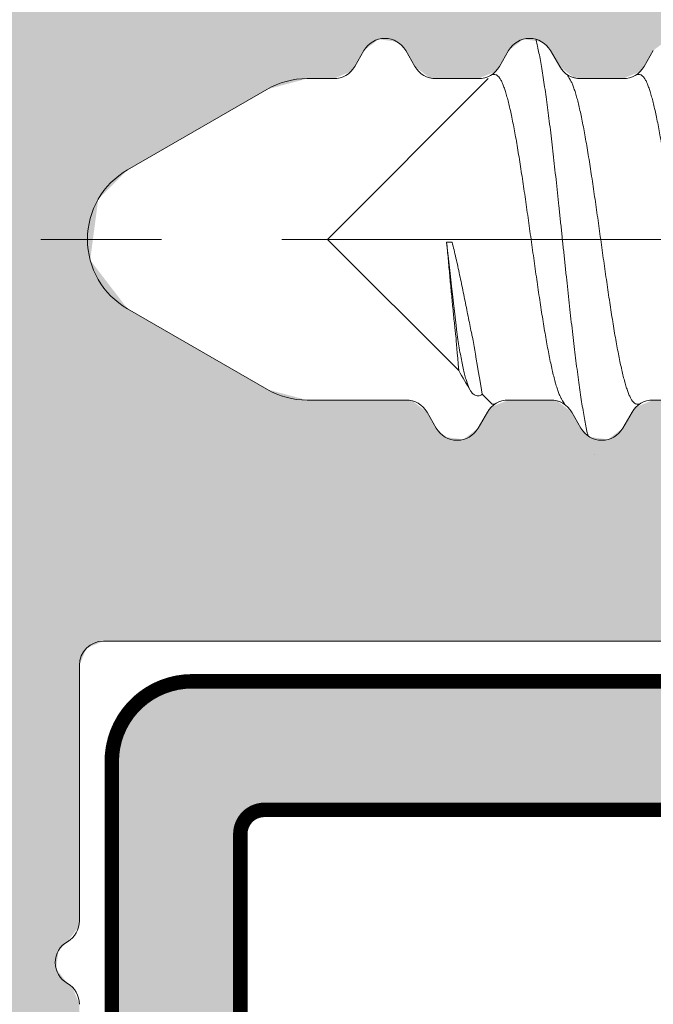
# Model space of a CAD drawing. Units: millimetres. Extents: x 41 to 1694, y -1119 to -504.
# Drawn here: x 611 to 619, y -691 to -678 of the extents above; entities that cross this region are included whole.
import ezdxf

# ---------------------------------------------------------------- set-up
doc = ezdxf.new("R2010")
doc.units = ezdxf.units.MM
for name, pattern in [('K5LT32768', [0]), ('K5LT_AXLED', [15.92983531951904, 11.42983531951904, -1.5, 1.5, -1.5]), ('K5LT_THIN', [0])]:
    doc.linetypes.add(name, pattern=pattern)

# ---------------------------------------------------------------- blocks, each defined once
blk = doc.blocks.new('U138')
at = {"color": 7, "linetype": 'K5LT_THIN', "lineweight": 18}
for p, q in [((615.1734434550121, -678.7020024529562), (615.0579734073249, -678.9020024484386)), ((615.8085287575918, -678.902002455539), (615.6930586971716, -678.7020024506206)), ((616.9734434550151, -678.7020024529598), (616.8579734073205, -678.9020024484386)), ((617.6085287575875, -678.9020024555426), (617.4930586971673, -678.7020024506243)), ((618.7734434550143, -678.7020024529617), (618.6579734073234, -678.9020024484458)), ((614.7981657841951, -679.0520024518934), (614.4653018843305, -679.0520024518888)), ((614.7981657841951, -679.0520024518952), (614.4653018843178, -679.0520024518958)), ((616.5981657841908, -679.052002451887), (616.0683363766143, -679.0520024518997)), ((618.3981657841937, -679.0520024518952), (617.8683363766245, -679.0520024518997)), ((613.965301884316, -679.1859770481066), (612.2332510767624, -680.1859770481029)), ((612.2332510767551, -681.9180278556784), (613.9653018843087, -682.918027855672)), ((614.4653018843014, -683.0520024518888), (615.6981657841893, -683.0520024518961)), ((615.1683363766128, -683.0520024518788), (615.6981657841966, -683.0520024518961)), ((616.9683363766158, -683.0520024518852), (617.4981657841995, -683.0520024518888)), ((618.7683363766187, -683.0520024518861), (619.2981657841879, -683.0520024518779)), ((615.95797340733, -683.2020024553373), (616.0734434550172, -683.4020024508251)), ((616.5930586971731, -683.4020024531434), (616.7085287575896, -683.2020024482377)), ((617.7579734073256, -683.2020024553391), (617.8734434550129, -683.4020024508214)), ((618.3930586971687, -683.4020024531497), (618.5085287575853, -683.202002448245)), ((626.4332510767667, -686.0520024518852), (611.9332510767745, -686.0520024518852)), ((611.6332510767684, -689.5323871958333), (611.633251076772, -686.3520024518709))]:
    blk.add_line(p, q, dxfattribs=at)
for centre, radius, start, end in [((615.4332510767631, -678.8520024518917), 0.3000000000018452, 30.00000027961493, 150.0000002349529), ((617.233251076766, -678.8520024518917), 0.2999999999998151, 30.0000002796382, 150.0000002355544), ((614.7981657841951, -678.7520024518932), 0.3000000000015461, 270, 330.0000007617957), ((616.0683363766216, -678.7520024518932), 0.2999999999994074, 210.0000008040794, 269.999999998263), ((616.5981657841908, -678.7520024518896), 0.2999999999979081, 270, 330.0000007611974), ((617.8683363766172, -678.7520024518968), 0.2999999999994074, 210.0000008040794, 270.0000000013897), ((618.3981657841937, -678.7520024518932), 0.3000000000015461, 270, 330.0000007606189), ((614.4653018843196, -680.0520024518888), 1, 89.99999999916623, 120.0000000004615), ((612.7332510767551, -681.0520024518925), 1.000000000000776, 119.999999999493, 240.0000000000152), ((614.4653018843087, -682.0520024518888), 1.000000000000082, 240.0000000000027, 269.9999999995831), ((615.6981657842039, -683.3520024518845), 0.2999999999976597, 29.99999923880544, 90.00000000173702), ((616.9683363766158, -683.3520024518845), 0.2999999999992724, 90, 149.9999991953764), ((617.4981657841995, -683.3520024518881), 0.2999999999981144, 29.99999923895587, 90), ((618.7683363766187, -683.3520024518845), 0.2999999999983629, 90, 149.9999991974723), ((616.3332510767646, -683.2520024518859), 0.2999999999995746, 209.9999997660994, 329.9999997227907), ((618.1332510767602, -683.2520024518896), 0.3000000000002241, 209.9999997649246, 329.9999997221611), ((611.9332510767749, -686.3520024518782), 0.2999999999997272, 90.00000000173702, 180), ((611.3332510767682, -689.5323871958333), 0.2999999999992881, 299.9999993425223, 0), ((611.6332510767638, -690.0520024518717), 0.2999999999997964, 119.9999993420641, 240.0000006575468), ((611.3332510767682, -690.5716177079064), 0.2999999999992724, 0, 60.00000065755778)]:
    blk.add_arc(centre, radius, start, end, dxfattribs=at)
blk = doc.blocks.new('U142')
at = {"color": 7, "linetype": 'K5LT_THIN', "const_width": 0.18}
for points in [[(627.3355057816111, -676.3520024518969), (627.3355057816443, -686.2520024518437, -0.4142135624395308), (627.0355057816191, -686.5520024518985), (613.0355057816145, -686.552002451896, 0.4142135623741111), (612.0355057816082, -687.5520024518967), (612.0355057816055, -692.7520024518774, 0.4142135623845286)], [(613.6355057816104, -692.2520024519065), (613.6355057816202, -688.4520024518708, -0.4142135623730371), (613.9355057816097, -688.1520024519025), (636.8158905255794, -688.1520024518986, 0.2679491954973096), (637.0756981587608, -688.0020024548784, -0.5773502768472626), (637.5953134147942, -688.0020024489238, 0.2679491955002627), (637.8551210376531, -688.1520024519016), (644.3355057816431, -688.1520024518962, 0.4142135623730541), (645.335505781622, -687.1520024519007)]]:
    blk.add_lwpolyline(points, format="xyb", dxfattribs=at)
blk = doc.blocks.new('U405')
at = {"color": 7, "linetype": 'K5LT32768', "lineweight": 18}
for p, q in [((614.7187723508116, -681.0520024518981), (616.7188742728663, -679.0520024519044)), ((616.7639970288143, -679.0020024485003), (616.8027469437129, -679.0020024485003)), ((618.5639970288292, -679.0020024485003), (618.6027469437083, -679.0020024485003)), ((614.7187723508117, -681.0520024518983), (616.3530026628468, -682.6862327639351)), ((616.2705615787822, -681.0878755023558), (616.2022644238823, -681.0878755023558)), ((616.6460603748262, -682.9792904759147), (616.7687723474176, -683.1020024485061))]:
    blk.add_line(p, q, dxfattribs=at)
at = {"color": 7, "linetype": 'K5LT_THIN', "lineweight": 18}
for p, q in [((616.7687723474176, -683.1020024485061), (616.8025051421924, -683.102002448506)), ((617.6639970186152, -683.1020024485061), (617.6688661991229, -683.1020024485061)), ((618.568772347413, -683.1020024485061), (618.602653086842, -683.1020024485061))]:
    blk.add_line(p, q, dxfattribs=at)
at = {"color": 7, "linetype": 'K5LT32768', "lineweight": 18}
for points, knots in [([(617.3124749569942, -678.5626521848817), (617.3135450419113, -678.5667940511523), (617.3209382052862, -678.5957747798036), (617.3343032730904, -678.6527513304846), (617.3518739844203, -678.7366726931087), (617.3694637006715, -678.8294072240116), (617.3870679363586, -678.9306054295467), (617.4046833643624, -679.0398842236847), (617.4223075702184, -679.156828735273), (617.4399387389967, -679.2809943372578), (617.4575754882903, -679.4119085186704), (617.4752167446486, -679.5490728158421), (617.4928616586067, -679.6919647859924), (617.5105095475992, -679.8400400474221), (617.5281598519041, -679.9927343863329), (617.5458121046827, -680.1494659290057), (617.5634659096281, -680.3096373744867), (617.5811209217536, -680.4726382822574), (617.598776835996, -680.6378474066897), (617.6164333738652, -680.8046350711539), (617.6340902767788, -680.972365572774), (617.6517472955838, -681.1403996097671), (617.6694041856026, -681.3080967216539), (617.6870606977218, -681.4748177340681), (617.7047165717122, -681.6399271986176), (617.7223715289992, -681.8027958190961), (617.740025261629, -681.9628028550889), (617.7576774233739, -682.1193384938252), (617.7753276137578, -682.2718061829675), (617.7929753623439, -682.4196249149846), (617.8106201038772, -682.5622314572266), (617.8282611475943, -682.6990825206905), (617.8458976349166, -682.8296568630632), (617.8635284776851, -682.9534573263683), (617.8811522749884, -683.0700128051559), (617.8987671861332, -683.1788801818349), (617.9163707523198, -683.2796461790732), (617.9339596143664, -683.3719294577187), (617.949093527112, -683.4438134652952), (617.9585498416724, -683.4848466672262), (617.9617177216533, -683.4981249989994)], [0.06185121550432784, 0.06185121550432784, 0.06185121550432784, 0.06185121550432784, 0.06415363041450402, 0.07794859285318835, 0.09334696435330228, 0.1102998471884966, 0.1287499439799403, 0.1486325971091655, 0.169876541858633, 0.1924045046695125, 0.2161337162174032, 0.240976378038654, 0.2668401045761124, 0.2936283537452326, 0.321240853654367, 0.3495740296317938, 0.3785214342650332, 0.4079741814043286, 0.4378213844695456, 0.4679505988630085, 0.4982482677699827, 0.528600170768813, 0.5588918738516923, 0.5890091800492837, 0.6188385795240235, 0.6482676979222858, 0.6771857420835534, 0.7054839422517105, 0.7330559901085913, 0.7597984726834459, 0.785611302023642, 0.8103981422372902, 0.8340668363198065, 0.8565298369853005, 0.8777046497082219, 0.8975143010717346, 0.9158878551424746, 0.9327610177554999, 0.9480769006016943, 0.9554242318329612, 0.9554242318329612, 0.9554242318329612, 0.9554242318329612]), ([(616.8027469437129, -679.0020024485003), (616.8091638266192, -679.0020024485003), (616.8232918726594, -679.0056729405788), (616.842397808944, -679.0201854147182), (616.860993546456, -679.0428195926526), (616.8794712486006, -679.0737071754066), (616.8979728150243, -679.1128572680046), (616.916507033789, -679.1601900526458), (616.935081647372, -679.2155655755797), (616.9536808449807, -679.2787496106486), (616.9723013080593, -679.3494913143314), (616.9909488456992, -679.4275389447595), (617.0096260664777, -679.5126077215629), (617.0283198803563, -679.6043056654472), (617.0470101592273, -679.7021483934751), (617.06569237644, -679.8056873733022), (617.0843782273896, -679.9145449267618), (617.1030750469772, -680.0283081404942), (617.1217754927843, -680.1464548395908), (617.1404817482057, -680.2684965842219), (617.1591880065607, -680.3938778591856), (617.1778950677826, -680.5220704780896), (617.1965962585182, -680.6524803873637), (617.2153034358544, -680.7846341888818), (617.2403064872628, -680.9627881900761), (617.2652031601638, -681.1413294637988), (617.2901965974543, -681.3194139882418), (617.308897676422, -681.451525028404), (617.3275993089833, -681.5819378376347), (617.3463031337888, -681.7101078517027), (617.3650012802509, -681.8354360829345), (617.3837011155265, -681.9574387073245), (617.4023942237577, -682.0755432155657), (617.4210873840389, -682.189291259385), (617.4397732311436, -682.2981573527524), (617.4584518478214, -682.4016835260865), (617.477128404078, -682.4994652041297), (617.4958102719584, -682.5911242524763), (617.5144952226474, -682.6762508781704), (617.5331594842687, -682.754383898604), (617.5517899940314, -682.8251716386095), (617.570388400004, -682.8883631938317), (617.5889656098789, -682.9437567979495), (617.607505407288, -682.9911131776481), (617.6229340266827, -683.0237621649522), (617.6323041613937, -683.0404215381951), (617.6347084238132, -683.0444715071009)], [0, 0, 0, 0, 0.004626706733684932, 0.01012956575908539, 0.01704532630151595, 0.02564057428255659, 0.03601909706027313, 0.04823489792226415, 0.06227124062476345, 0.07811983669537724, 0.095716274412013, 0.1150091670067864, 0.1359737296320375, 0.1585107175569474, 0.1824831453903469, 0.2077944761551395, 0.2343689249251031, 0.2621188638198797, 0.2909199466720549, 0.3206152384576801, 0.3511408975255757, 0.3823228771961379, 0.4140236500381425, 0.4461309978836154, 0.4785584343430767, 0.5437352769586532, 0.5761085425596308, 0.6082194898845933, 0.6399396903515608, 0.6711007577663317, 0.7016114369446714, 0.7313039311866064, 0.7600942094849185, 0.7878268774765808, 0.8144181822524129, 0.8397359956095325, 0.8636755367700467, 0.886193841370311, 0.907180785873516, 0.9265119031874554, 0.9441104377144661, 0.9599525355570027, 0.9739987146257278, 0.9862229453019544, 0.9966040967028836, 1, 1, 1, 1]), ([(618.568772347413, -683.1020024485061), (618.5623570435582, -683.1020024485061), (618.5482352644563, -683.0983346276499), (618.5291267508901, -683.083825731099), (618.510525735719, -683.0611866100536), (618.4920413190284, -683.0302856558793), (618.4735326660416, -682.9911164798415), (618.4549903970646, -682.9437557002403), (618.4364140028201, -682.8883635481271), (618.4178153351154, -682.8251715269599), (618.3991849074569, -682.754383933223), (618.3805206205698, -682.6762508677076), (618.3618356775091, -682.5911242556923), (618.3431538073814, -682.4994652034385), (618.3244772548705, -682.401683542552), (618.3057986506415, -682.2981574401512), (618.2871128134993, -682.1892914116562), (618.2684196706823, -682.075543482004), (618.2497265688385, -681.9574390243816), (618.231026732622, -681.8354364060962), (618.2123285769021, -681.7101081192178), (618.1936247359881, -681.5819379982951), (618.1749230927853, -681.4515251181821), (618.1562220033279, -681.3194140032448), (618.1312285638414, -681.1413294635005), (618.1063318908327, -680.9627881897997), (618.081328839748, -680.7846341885908), (618.0626216621158, -680.6524803871527), (618.0439204716749, -680.5220704778641), (618.025213410182, -680.393877859011), (618.0065071520357, -680.2684965840109), (617.987800896623, -680.146454839387), (617.9691004506012, -680.0283081403414), (617.9504036312846, -679.9145449266235), (617.931717780003, -679.8056873731567), (617.9130355632733, -679.7021483936206), (617.8943452834401, -679.6043056644431), (617.8756514721399, -679.5126077245897), (617.8569742434056, -679.4275389341584), (617.8383267313375, -679.3494913488195), (617.8197061858423, -679.2787494985406), (617.8011072508743, -679.2155659310248), (617.7825318195801, -679.1601889526593), (617.7640000783827, -679.1128605778086), (617.7485788362528, -679.0802306140196), (617.739212539992, -679.0635790104444), (617.7368108305131, -679.059533332702)], [0, 0, 0, 0, 0.004625568041256704, 0.01012503114487491, 0.01704543869297399, 0.02564420884055819, 0.03602535988549088, 0.04824959012136278, 0.06229576869429208, 0.07813786597764137, 0.09573639986019489, 0.1150675165151994, 0.1360544602541351, 0.1585727640595583, 0.1825123042762085, 0.2078301051226226, 0.2344213684730576, 0.2621540403609801, 0.2909442699596975, 0.3206367692016615, 0.3511474846902871, 0.3823085482318946, 0.4140287908851242, 0.4461397482183206, 0.4785130126766012, 0.5436898529915947, 0.5761172883031027, 0.6082246349947222, 0.6399254067144593, 0.6711073852878491, 0.7016330432747121, 0.7313283340120581, 0.7601294158514973, 0.7878793537391205, 0.8144538015751647, 0.839765131442251, 0.8637375584338975, 0.8862745455584898, 0.9072391074490245, 0.9265319993570877, 0.944128436452718, 0.959977031940863, 0.9740133741479138, 0.9862291745787171, 0.9966076969900971, 1, 1, 1, 1]), ([(618.6027469437083, -679.0020024485003), (618.6091638266146, -679.0020024485003), (618.6232918726548, -679.0056729405788), (618.6423978089394, -679.0201854147182), (618.6609935464514, -679.0428195926526), (618.679471248596, -679.0737071754066), (618.6979728150197, -679.1128572680046), (618.7165070337844, -679.1601900526458), (618.7350816473675, -679.2155655755797), (618.7536808449761, -679.2787496106486), (618.7723013080547, -679.3494913143314), (618.7909488456946, -679.4275389447595), (618.8096260664731, -679.5126077215629), (618.8283198803517, -679.6043056654472), (618.8470101592227, -679.7021483934751), (618.8656923764354, -679.8056873733022), (618.884378227385, -679.9145449267618), (618.9030750469726, -680.0283081404942), (618.9217754927797, -680.1464548395908), (618.9404817482011, -680.2684965842219), (618.9591880065561, -680.3938778591856), (618.977895067778, -680.5220704780896), (618.9965962585136, -680.6524803873637), (619.0153034358498, -680.7846341888818), (619.0403064872582, -680.9627881900761), (619.0652031601592, -681.1413294637988), (619.0901965974497, -681.3194139882418), (619.1088976764174, -681.451525028404), (619.1275993089787, -681.5819378376347), (619.1463031337842, -681.7101078517027), (619.1650012802463, -681.8354360829345), (619.1837011155219, -681.9574387073245), (619.2023942237531, -682.0755432155657), (619.2210873840343, -682.189291259385), (619.239773231139, -682.2981573527524), (619.2584518478168, -682.4016835260865), (619.2771284040734, -682.4994652041297), (619.2958102719538, -682.5911242524763), (619.3144952226428, -682.6762508781704), (619.3331594842641, -682.754383898604), (619.3517899940268, -682.8251716386095), (619.3703883999995, -682.8883631938317), (619.3889656098743, -682.9437567979495), (619.4075054072835, -682.9911131776481), (619.4229340266781, -683.0237621649522), (619.4323041613891, -683.0404215381951), (619.4347084238086, -683.0444715071009)], [0, 0, 0, 0, 0.004626706733684932, 0.01012956575908539, 0.01704532630151595, 0.02564057428255659, 0.03601909706027313, 0.04823489792226415, 0.06227124062476345, 0.07811983669537724, 0.095716274412013, 0.1150091670067864, 0.1359737296320375, 0.1585107175569474, 0.1824831453903469, 0.2077944761551395, 0.2343689249251031, 0.2621188638198797, 0.2909199466720549, 0.3206152384576801, 0.3511408975255757, 0.3823228771961379, 0.4140236500381425, 0.4461309978836154, 0.4785584343430767, 0.5437352769586532, 0.5761085425596308, 0.6082194898845933, 0.6399396903515608, 0.6711007577663317, 0.7016114369446714, 0.7313039311866064, 0.7600942094849185, 0.7878268774765808, 0.8144181822524129, 0.8397359956095325, 0.8636755367700467, 0.886193841370311, 0.907180785873516, 0.9265119031874554, 0.9441104377144661, 0.9599525355570027, 0.9739987146257278, 0.9862229453019544, 0.9966040967028836, 1, 1, 1, 1]), ([(616.2022644238823, -681.0878755023558), (616.3367664081572, -682.2665651549629), (616.3427196569708, -682.3046203721892), (616.354324511673, -682.3763431346706), (616.3719280778596, -682.477109131909), (616.3895169399061, -682.5693924105544), (616.4070864527762, -682.6528451843005), (616.4246300089267, -682.72715747447), (616.4421384481134, -682.7920557642974), (616.4595986323507, -682.8473256784891), (616.4769735982459, -682.8927184448221), (616.4897980711576, -682.9191096423201), (616.4964107336527, -682.9303734972382)], [0.8767822831380528, 0.8767822831380528, 0.8767822831380528, 0.8767822831380528, 0.8777046497082219, 0.8975143010717346, 0.9158878551424746, 0.9327610177554999, 0.9480769006016943, 0.9617870809915774, 0.9738532294521719, 0.984249886937118, 0.9929697472830719, 0.9999999999999999, 0.9999999999999999, 0.9999999999999999, 0.9999999999999999]), ([(616.2022644238821, -681.0878755023549), (616.2055024970871, -681.1223461372755), (616.2119579153048, -681.1915188645397), (616.2215786674226, -681.2954417065301), (616.2311842359766, -681.399525394514), (616.2407748526509, -681.503260849884), (616.25035229032, -681.6061549915574), (616.2599139845968, -681.7076697488554), (616.2694595002502, -681.80729547828), (616.2789887992565, -681.9045350726627), (616.2885053570001, -681.9989351001458), (616.2980054448929, -682.0899812200186), (616.3071791843556, -682.1743634705043), (616.3133201141179, -682.2283151724877), (616.3162223894617, -682.253163616071)], [0, 0, 0, 0, 0.08613782212451851, 0.172844142751349, 0.259657548498278, 0.3461903744882421, 0.4320305651106461, 0.5167567423192704, 0.5998690155527068, 0.6810266396883072, 0.759839982995688, 0.8359190006359477, 0.9087715345211115, 0.9710126918192161, 0.9710126918192161, 0.9710126918192161, 0.9710126918192161]), ([(616.495334953182, -682.1384024612606), (616.4883573313673, -682.1036500711169), (616.4742944504578, -682.0334436797683), (616.4530356985174, -681.9272812649696), (616.4313958832536, -681.8197006305535), (616.4093952418839, -681.7113770971672), (616.3870495048432, -681.6030257608262), (616.3643690719728, -681.4953321259644), (616.3413984765925, -681.3891718019121), (616.3181839355088, -681.2854660357742), (616.2947831470719, -681.1852601847903), (616.2786888611663, -681.1198228345137), (616.2705615787822, -681.0878755023558)], [0, 0, 0, 0, 0.09897308793955756, 0.1999260733281611, 0.3023142085997943, 0.4053791475290287, 0.5085647538391138, 0.6112218032846604, 0.7126790508690823, 0.8118460797240964, 0.9079545749414406, 1, 1, 1, 1]), ([(616.5443354037366, -682.3848647262439), (616.5210212801924, -682.264575913662), (616.5112580554903, -682.2172639707532), (616.5016626080512, -682.1699176589281), (616.4953349531818, -682.1384024612597)], [0.05003278391743582, 0.05003278391743582, 0.05003278391743582, 0.05003278391743582, 0.3679006957906124, 1, 1, 1, 1]), ([(616.4964095715532, -682.9303741791337), (616.499317085143, -682.935330396107), (616.5067108604235, -682.9471055257418), (616.5198943308437, -682.9643203894339), (616.5371127548638, -682.9807583759357), (616.557489845251, -682.9932843964962), (616.5811925124963, -683.0001328196558), (616.6061983411219, -682.9993691048403), (616.6283274125278, -682.9916006775081), (616.6407881434309, -682.9834518630714), (616.6460603748262, -682.9792904759147)], [0, 0, 0, 0, 0.07014904980408888, 0.1696313840451305, 0.2639441615541739, 0.3592307065996354, 0.4588796222054827, 0.5607594799675524, 0.6594576796963872, 0.7412934617608566, 0.7412934617608566, 0.7412934617608566, 0.7412934617608566])]:
    blk.add_open_spline(points, degree=3, knots=knots, dxfattribs=at)
for points in [[(616.7722191185488, -678.9963494117632), (616.7710963729332, -678.9982424957537), (616.7699735701218, -679.0001355458137), (616.7688507097132, -679.0020285617012)], [(616.7688662000905, -679.002002446665), (616.7688610366326, -679.002011151678), (616.7688558731736, -679.00201985669), (616.7688507097132, -679.0020285617012)], [(617.7368047534133, -679.0595369404056), (617.7254146741467, -679.0403624542265), (617.7140309258722, -679.0211842060443), (617.7026530911116, -679.0020024485009)], [(618.5722191185305, -678.9963494117867), (618.5710963729194, -678.9982424957694), (618.5699735701126, -679.0001355458216), (618.5688507097086, -679.0020285617012)], [(618.568866200086, -679.002002446665), (618.568861036628, -679.002011151678), (618.568855873169, -679.00201985669), (618.5688507097086, -679.0020285617012)], [(616.3162223894617, -682.253163616071), (616.3226613523605, -682.3269353112465), (616.3336057643453, -682.4553032643255), (616.3530026628473, -682.6862327639355)], [(616.6460603748262, -682.9792904759147), (616.5921644888783, -682.677274498361), (616.5626345405283, -682.4963347090548), (616.5443354037366, -682.3848647262439)], [(616.3527925635417, -682.6860226646297), (616.4007273365721, -682.7674404683696), (616.4485966966517, -682.8488967792415), (616.4964160198529, -682.9303824310373)], [(616.4963172979578, -682.9302142059423), (616.4963502052799, -682.93027028096), (616.4963831125783, -682.9303263559914), (616.4964160198529, -682.9303824310373)], [(616.4963172979556, -682.9302142059396), (616.4963484234866, -682.9302673144812), (616.4963795687042, -682.9303204115922), (616.4964107336527, -682.9303734972382)], [(616.4963172979558, -682.9302142059387), (616.4963502052785, -682.9302702809573), (616.4963831125776, -682.9303263559905), (616.4964160198529, -682.9303824310373)], [(616.4963172979556, -682.9302142059396), (616.4963484234866, -682.9302673144812), (616.4963795687042, -682.9303204115922), (616.4964107336527, -682.9303734972382)], [(616.4964095715532, -682.9303741791337), (616.4964113223755, -682.9303771636278), (616.4964130732521, -682.9303801480901), (616.4964148241831, -682.9303831325215)], [(616.4964095715532, -682.9303741791337), (616.4964113223755, -682.9303771636278), (616.4964130732521, -682.9303801480901), (616.4964148241834, -682.9303831325215)], [(617.6347145029131, -683.0444678983059), (617.6472234947752, -683.0655260054791), (617.65972485137, -683.0865886496834), (617.6722191252778, -683.1076554965172)], [(618.0407599714017, -683.7327512512309), (618.0407928790914, -683.7328073268752), (618.0408257867575, -683.7328634025334), (618.0408586944, -683.7329194782056)], [(618.0407599714024, -683.7327512512313), (618.0407910972995, -683.7328043603989), (618.0408222428841, -683.7328574581354), (618.0408534081998, -683.7329105444065)], [(618.0407599713387, -683.7327512512676), (618.0407928790206, -683.7328073268983), (618.0408257866787, -683.732863402543), (618.0408586943131, -683.7329194782016)], [(618.0407599713395, -683.732751251268), (618.0407910972287, -683.732804360422), (618.0408222428052, -683.7328574581448), (618.040853408113, -683.7329105444024)], [(618.0408522461003, -683.732911226302), (618.0408539969233, -683.7329142107965), (618.0408557478006, -683.7329171952595), (618.0408574987325, -683.7329201796911)], [(618.0408522460134, -683.7329112262979), (618.0408539968444, -683.732914210806), (618.0408557477298, -683.7329171952827), (618.0408574986695, -683.7329201797279)]]:
    blk.add_open_spline(points, degree=3, dxfattribs=at)
at = {"color": 7, "linetype": 'K5LT_THIN', "lineweight": 18}
blk.add_open_spline([(618.6026530899393, -683.102002450344), (618.6026582391627, -683.1019937693289), (618.6026633883873, -683.1019850883146), (618.6026685376132, -683.1019764073009)], degree=3, dxfattribs=at)

msp = doc.modelspace()

# ---------------------------------------------------------------- hatches: boundary and pattern name
at = {"true_color": 0xc0c0c0}
h = msp.add_hatch(color=9, dxfattribs=at)
h.paths.add_polyline_path([(561.7332510767943, -706.0520024518468), (615.4332510767631, -706.0520024518775), (615.7868044673563, -705.9055558424707), (615.9332510767631, -705.5520024518775), (615.9332510767628, -704.3591092330654), (615.7868044673564, -704.0055558424721), (615.4796976861695, -703.6984490612842), (615.126144295577, -703.5520024518775), (615.0332510767626, -703.5520024518808), (614.8211190424079, -703.6398704175273), (614.733251076766, -703.8520024518804), (614.7332510767606, -704.3520024518804), (614.6453831111156, -704.5641344862383), (614.4332510767631, -704.6520024518833), (612.2332510767633, -704.6520024518829), (612.0211190424075, -704.5641344862389), (611.9332510767631, -704.3520024518758), (611.9332510767567, -701.0716177079076), (611.8453831111129, -700.8594856735522), (611.7832510797366, -700.8118100747268), (611.6434733297582, -700.6296481687275), (611.6734434538955, -700.4020024548528), (611.7832510737754, -700.2921948186907), (611.9230288237524, -700.1100329126907), (611.9332510767576, -700.0323871958345), (611.9332510767567, -696.75200245187), (612.0211190424005, -696.5398704175145), (612.2332510767569, -696.4520024518785), (614.433251076764, -696.4520024518822), (614.6453831111187, -696.5398704175287), (614.7332510767606, -696.7520024518818), (614.733251076766, -697.2520024518818), (614.8211190424109, -697.4641344862398), (615.0332510767635, -697.5520024518847), (615.1261442955761, -697.5520024518775), (615.4796976861703, -697.4055558424735), (615.786804467357, -697.098449061285), (615.9332510767631, -696.7448956706913), (615.9332510767629, -694.8591092330674), (615.7868044673564, -694.5055558424743), (615.4796976861671, -694.1984490612831), (615.1261442955697, -694.0520024518768), (615.0332510767644, -694.0520024518768), (614.8211190424095, -694.1398704175219), (614.733251076766, -694.3520024518776), (614.7332510767633, -694.7520024518782), (614.6453831111183, -694.9641344862362), (614.4332510767631, -695.0520024518811), (611.9332510767631, -695.0520024518732), (611.7211190424074, -694.9641344862293), (611.6332510767647, -694.75200245187), (611.6332510767684, -693.3340274900753), (611.6332510767675, -690.5716177079063), (611.5453831111237, -690.3594856735508), (611.4832510797456, -690.3118100747281), (611.3434733297684, -690.1296481687278), (611.3734434539073, -689.9020024548533), (611.4832510737865, -689.7921948186892), (611.6230288237632, -689.610032912689), (611.6332510767684, -689.5323871958332), (611.6332510767752, -686.3520024518781), (611.7211190424191, -686.1398704175223), (611.9332510767745, -686.0520024518852), (626.4332510767667, -686.0520024518852), (626.78680446736, -685.9055558424784), (626.9332510767595, -685.5520024518852), (626.9332510767667, -684.0520024518925), (626.78680446736, -683.6984490612992), (626.4332510767667, -683.5520024518925), (625.3332510767646, -683.5520024518913), (625.12111904241, -683.4641344862478), (625.0734434536348, -683.4020024484386), (624.9579734073209, -683.2020024553354), (624.7758115015739, -683.0622247050316), (624.6981657841893, -683.0520024518815), (624.1683363766219, -683.0520024518765), (623.9562043422654, -683.1398704175133), (623.9085287575867, -683.202002448245), (623.7930586971769, -683.402002453153), (623.6108967888945, -683.5417802001564), (623.3832510755091, -683.5118100723012), (623.2734434550143, -683.4020024508287), (623.1579734073161, -683.2020024553354), (622.9758115015676, -683.0622247050277), (622.8981657841937, -683.0520024518815), (622.3683363766172, -683.0520024518843), (622.1562043422612, -683.1398704175284), (622.1085287575838, -683.2020024482377), (621.9930586971745, -683.402002453152), (621.8108967888901, -683.541780200155), (621.5832510755035, -683.5118100722981), (621.4734434550114, -683.4020024508251), (621.3579734073242, -683.2020024553345), (621.1758115015791, -683.0622247050223), (621.0981657841908, -683.0520024518743), (620.5683363766198, -683.0520024518829), (620.3562043422654, -683.1398704175339), (620.3085287575882, -683.2020024482268), (620.1930586971724, -683.4020024531511), (620.0108967888909, -683.541780200156), (619.7832510755052, -683.5118100723025), (619.6734434550085, -683.4020024508214), (619.557973407314, -683.2020024553309), (619.3758115015634, -683.062224705027), (619.2981657841879, -683.0520024518779), (618.7683363766187, -683.0520024518861), (618.5562043422639, -683.1398704175297), (618.5085287575853, -683.202002448245), (618.3930586971684, -683.4020024531495), (618.2108967888859, -683.541780200153), (617.9832510755002, -683.5118100722977), (617.8734434550129, -683.4020024508214), (617.7579734073256, -683.20200245534), (617.5758115015788, -683.0622247050345), (617.4981657841995, -683.0520024518888), (616.9683363766158, -683.0520024518852), (616.7562043422603, -683.139870417529), (616.7085287575896, -683.2020024482377), (616.5930586971738, -683.4020024531427), (616.4108967888932, -683.5417802001479), (616.1832510755078, -683.5118100722951), (616.0734434550172, -683.4020024508251), (615.95797340733, -683.2020024553373), (615.7758115015838, -683.0622247050316), (615.6981657841893, -683.0520024518961), (614.4653018843014, -683.0520024518889), (613.9653018843087, -682.918027855672), (612.233251076755, -681.9180278556777), (611.7673252504653, -681.3108214969955), (611.8672256729699, -680.5520024518923), (612.2332510767624, -680.1859770481029), (613.9653018843127, -679.1859770481084), (614.4653018843305, -679.0520024518888), (614.7981657841951, -679.0520024518947), (615.0102978185522, -678.9641344862503), (615.0579734073249, -678.9020024484386), (615.173443455011, -678.7020024529562), (615.3556053620435, -678.5622247043216), (615.5832510756986, -678.5921948301396), (615.6930586971716, -678.7020024506206), (615.8085287575918, -678.902002455539), (615.9906906671577, -679.041780200869), (616.0683363766143, -679.0520024518997), (616.5981657841908, -679.0520024518875), (616.8102978185452, -678.964134486244), (616.8579734073205, -678.9020024484386), (616.9734434550141, -678.70200245296), (617.155605362044, -678.5622247043244), (617.3832510756978, -678.5921948301399), (617.4930586971673, -678.7020024506243), (617.6085287575875, -678.9020024555426), (617.7906906671533, -679.0417802008726), (617.8683363766245, -679.0520024518997), (618.3981657841937, -679.0520024518947), (618.6102978185507, -678.9641344862503), (618.6579734073234, -678.9020024484458), (618.7734434550159, -678.7020024529616), (618.9556053620449, -678.5622247043246), (619.1832510756991, -678.5921948301387), (619.2930586971702, -678.7020024506206), (619.4085287575867, -678.9020024555404), (619.5906906671524, -679.0417802008674), (619.6683363766201, -679.0520024518961), (620.1981657841875, -679.0520024518984), (620.4102978185447, -678.9641344862614), (620.4579734073191, -678.9020024484458), (620.5734434550135, -678.702002452958), (620.7556053620444, -678.5622247043236), (620.9832510756983, -678.5921948301407), (621.0930586971658, -678.7020024506206), (621.2085287575896, -678.902002455544), (621.3906906671554, -679.041780200871), (621.468336376623, -679.0520024518961), (621.9981657841904, -679.052002451902), (622.2102978185501, -678.9641344862639), (622.257973407322, -678.9020024484495), (622.3734434550055, -678.7020024529603), (622.5556053620334, -678.5622247043216), (622.783251075688, -678.5921948301334), (622.8930586971615, -678.7020024506243), (623.0085287575853, -678.9020024555476), (623.1906906671485, -679.0417802008758), (623.2683363766259, -679.0520024518961), (623.798165784186, -679.052002451902), (624.0102978185457, -678.9641344862639), (624.0579734073176, -678.9020024484495), (624.1734434550109, -678.7020024529525), (624.3556053620435, -678.5622247043178), (624.5832510756987, -678.5921948301359), (624.6930586971716, -678.7020024506206), (624.8085287575846, -678.902002455549), (624.9906906671497, -679.0417802008793), (625.0683363766216, -679.0520024518997), (625.5981657841908, -679.0520024519116), (625.8102978185468, -678.9641344862674), (625.8579734073278, -678.9020024484495), (625.9734434536393, -678.7020024553378), (626.1556053593904, -678.5622247050336), (626.2332510767587, -678.5520024518888), (626.4332510767667, -678.5520024518852), (626.7868044673579, -678.4055558424733), (626.9332510767595, -678.0520024518852), (626.9332510767667, -676.5520024518888), (626.78680446736, -676.1984490612956), (626.4332510767667, -676.0520024518925), (611.9332510767695, -676.052002451897), (611.7211190424131, -675.9641344862482), (611.633251076772, -675.7520024518941), (611.6332510767675, -672.5716177079318), (611.5453831111237, -672.3594856735763), (611.4832510797456, -672.3118100747536), (611.3434733297684, -672.1296481687533), (611.3734434539073, -671.9020024548788), (611.4832510737865, -671.7921948187146), (611.6230288237632, -671.6100329127145), (611.6332510767684, -671.5323871958586), (611.6332510767661, -668.7699774136873), (611.6332510767635, -667.3520024518926), (611.7211190424048, -667.1398704175359), (611.9332510767622, -667.0520024518852), (614.4332510767631, -667.0520024518815), (614.6453831111203, -667.1398704175284), (614.7332510767633, -667.3520024518854), (614.7332510767669, -667.7520024518868), (614.8211190424107, -667.9641344862423), (615.0332510767635, -668.0520024518852), (615.1261442955706, -668.0520024518861), (615.4796976861658, -667.9055558424792), (615.7868044673559, -667.598449061289), (615.9332510767631, -667.2448956706954), (615.9332510767637, -665.3591092330722), (615.7868044673564, -665.0055558424771), (615.4796976861685, -664.6984490612886), (615.126144295577, -664.5520024518852), (615.0332510767616, -664.5520024518779), (614.8211190424057, -664.639870417528), (614.7332510767633, -664.8520024518808), (614.73325107676, -665.3520024518808), (614.6453831111161, -665.5641344862365), (614.4332510767636, -665.652002451881), (612.233251076756, -665.6520024518919), (612.0211190424005, -665.5641344862481), (611.9332510767576, -665.3520024518926), (611.9332510767567, -662.0716177079281), (611.8453831111129, -661.8594856735726), (611.7832510797349, -661.8118100747499), (611.6434733297576, -661.6296481687497), (611.6734434538965, -661.4020024548752), (611.7832510737758, -661.292194818711), (611.9230288237525, -661.1100329127108), (611.9332510767572, -661.032387195855), (611.9332510767634, -657.7520024518868), (612.0211190424023, -657.5398704175288), (612.2332510767633, -657.4520024518812), (614.4332510767649, -657.4520024518794), (614.6453831111209, -657.5398704175294), (614.7332510767633, -657.7520024518823), (614.7332510767666, -658.2520024518823), (614.8211190424105, -658.464134486238), (615.0332510767635, -658.5520024518825), (615.126144295577, -658.552002451885), (615.4796976861703, -658.4055558424785), (615.7868044673559, -658.0984490612908), (615.9332510767631, -657.7448956706975), (615.9332510767631, -656.5520024518852), (615.7868044673563, -656.198449061292), (615.4332510767604, -656.0520024518861), (552.7332510767934, -656.0520024519195), (552.5211190424375, -656.1398704175637), (552.4332510767933, -656.3520024519197), (552.4332510768172, -705.7520024518421), (552.5211190424614, -705.9641344861981), (552.7332510768172, -706.052002451842)])
h.paths.add_polyline_path([(601.1332510767636, -704.3520024518485), (565.7332510767972, -704.3520024518497), (565.5211190424412, -704.2641344862056), (565.433251076797, -704.0520024518497), (565.4332510767977, -703.8520024518785), (565.3453831111536, -703.6398704175226), (565.1332510767977, -703.5520024518784), (563.2332510767972, -703.5520024518768), (563.0211190424412, -703.4641344862328), (562.933251076797, -703.2520024518777), (562.9332510767977, -701.8520024518472), (562.8453831111536, -701.6398704174912), (562.6332510767977, -701.5520024518472), (561.7332510768155, -701.5520024518468), (561.5211190424595, -701.6398704174907), (561.4332510768152, -701.8520024518469), (561.4332510767933, -703.8520024518772), (561.4332510768168, -704.2520024518464), (561.3453831111727, -704.4641344862023), (561.1332510768164, -704.5520024518465), (554.2332510768161, -704.5520024518427), (554.0211190424602, -704.4641344861985), (553.9332510768165, -704.2520024518429), (553.9332510767945, -657.8520024519187), (554.0211190424384, -657.6398704175627), (554.233251076794, -657.5520024519188), (561.133251076794, -657.552002451915), (561.3453831111499, -657.6398704175589), (561.4332510767942, -657.8520024519149), (561.4332510767954, -660.2520024519149), (561.5211190424395, -660.4641344862708), (561.7332510767953, -660.5520024519147), (562.6332510767942, -660.5520024519141), (562.8453831111501, -660.4641344862699), (562.9332510767942, -660.2520024519141), (562.9332510767936, -658.8520024518854), (563.0211190424376, -658.6398704175294), (563.2332510767935, -658.5520024518852), (565.1332510767941, -658.5520024518854), (565.34538311115, -658.4641344862414), (565.4332510767933, -658.2520024518852), (565.4332510767936, -658.0520024519125), (565.5211190424376, -657.8398704175565), (565.7332510767935, -657.7520024519127), (601.1332510767647, -657.7520024519125), (601.3453831111207, -657.8398704175565), (601.4332510767649, -658.0520024519125), (601.4332510767651, -658.2520024518855), (601.5211190424092, -658.4641344862414), (601.7332510767651, -658.5520024518852), (609.6332510767647, -658.5520024518854), (609.8453831111207, -658.6398704175294), (609.9332510767649, -658.8520024518854), (609.9332510767638, -703.2520024518761), (609.8453831111198, -703.4641344862321), (609.6332510767638, -703.5520024518756), (601.7332510767642, -703.5520024518763), (601.5211190424083, -703.6398704175203), (601.433251076764, -703.8520024518763), (601.4332510767638, -704.0520024518477), (601.3453831111198, -704.2641344862036)])
h.paths.add_polyline_path([(561.6811566234946, -706.0474447777717), (561.7332510767944, -706.0520024518679)])
h = msp.add_hatch(color=9, dxfattribs=at)
h.paths.add_polyline_path([(613.9355057816094, -688.1520024519026), (636.8158905255792, -688.1520024518987), (637.0280225599452, -688.0641344862534), (637.0756981587606, -688.0020024548785), (637.2578600647723, -687.8622247049053), (637.4855057786523, -687.892194829055), (637.595313414794, -688.0020024489239), (637.7774753208091, -688.1417801989014), (637.8551210376529, -688.1520024519017), (644.3355057816428, -688.1520024518964), (645.0426125627993, -687.8591092330953), (645.3355057816218, -687.1520024519008), (645.335505781607, -681.5716176975997), (645.2476378142371, -681.359485659077), (645.1855057848855, -681.3118100749817), (645.0457280298284, -681.1296481670845), (645.0756981517166, -680.9020024482766), (645.1855057801357, -680.7921948178662), (645.3252835290452, -680.610032911075), (645.3355057816036, -680.5323871958848), (645.3355057816004, -676.3101680389317), (645.4819523910215, -675.9566146483048), (645.7919279102309, -675.8120706898602), (653.2098172671184, -675.1630894638406), (654.5675946678218, -674.4562752870505), (655.0355057816043, -673.170700067661), (655.0355057816414, -672.5520024519413), (654.9476378159854, -672.3398704175564), (654.735505781616, -672.2520024519021), (637.8551210376758, -672.2520024519016), (637.6429890033054, -672.3398704175395), (637.5953134044671, -672.402002448927), (637.4131514984696, -672.5417801989005), (637.1855057845996, -672.511810074761), (637.0756981484377, -672.4020024548861), (636.8935362424444, -672.2622247049125), (636.8158905255889, -672.2520024519011), (621.1840339190505, -672.2520024519006), (620.9719018846829, -672.3398704175437), (620.8476378159986, -672.4641344862515), (620.6355057816178, -672.5520024519031), (620.4233737472589, -672.4641344862633), (620.2991096785399, -672.3398704175461), (620.0869776441807, -672.2520024519021), (617.1991741825487, -672.2520024519008), (615.1887126545583, -671.4786691185669), (614.2447509235265, -669.7729469849022), (614.0619911284201, -668.7364646810875), (614.111687841027, -668.5122972969291), (614.2367104928966, -668.4097323546648), (614.5014429154396, -668.1333931539659), (614.493235683898, -667.750797740064), (614.2168964831991, -667.4860653175209), (614.0355057816244, -667.4520024518946), (612.3355057818283, -667.4520024518778), (612.1233737473976, -667.539870417399), (612.0355057816134, -667.7520024518939), (612.0355057816131, -671.4481548745983), (612.4374295702594, -672.9481548745974), (613.9407616699126, -675.5520024518665), (614.547968028625, -676.0179282781912), (614.8067870737189, -676.052002451895), (627.0355057815962, -676.0520024518934), (627.2476378159811, -676.1398704175493), (627.3355057816109, -676.352002451897), (627.3355057816441, -686.2520024518439), (627.2476378159806, -686.4641344862465), (627.0355057816189, -686.5520024518986), (613.0355057816142, -686.5520024518961), (612.328399000421, -686.8448956707094), (612.035505781608, -687.5520024518968), (612.0355057816053, -692.7520024518775), (612.3283990004109, -693.4591092330778), (613.035505781608, -693.752002451903), (614.4355057814787, -693.7520024519193), (614.6476378158935, -693.6641344863426), (614.735505781616, -693.4520024519073), (614.7355057816021, -692.8520024518724), (614.647637815972, -692.6398704175499), (614.4355057816203, -692.5520024519068), (613.9355057816389, -692.5520024519273), (613.7233737472627, -692.4641344862744), (613.6355057816102, -692.2520024519066), (613.6355057816199, -688.452002451871), (613.7233737472478, -688.2398704175539)])
h.paths.add_polyline_path([(631.4355057815834, -686.2520024518941), (631.223373747241, -686.1641344862348), (631.1355057816174, -685.9520024518964), (631.1355057816354, -681.5716177080179), (631.0476378159618, -681.3594856735906), (630.9855057845745, -681.3118100747477), (630.8457280346129, -681.1296481687574), (630.8756981587557, -680.9020024549011), (630.9855057786356, -680.7921948187319), (631.1252835285904, -680.6100329127913), (631.1355057816174, -680.5323871958784), (631.1355057815838, -676.1520024520929), (631.2233737471648, -675.939870417621), (631.4355057816022, -675.852002451897), (643.235505781152, -675.8520024518506), (643.4476378156963, -675.9398704172568), (643.5355057816225, -676.1520024518971), (643.5355057816, -685.9520024519428), (643.4476378159737, -686.164134486256), (643.2355057816196, -686.2520024518966)])

# ---------------------------------------------------------------- linework, layer by layer
at = {"color": 30, "linetype": 'K5LT_AXLED', "lineweight": 18, "true_color": 0xff8000}
msp.add_line((550.4332510768052, -681.0520024518809), (677.4332510768053, -681.0520024518809), dxfattribs=at)

# ---------------------------------------------------------------- block references
for name in ['U138', 'U142', 'U405']:
    msp.add_blockref(name, (0, 0))

doc.saveas('drawing.dxf')
